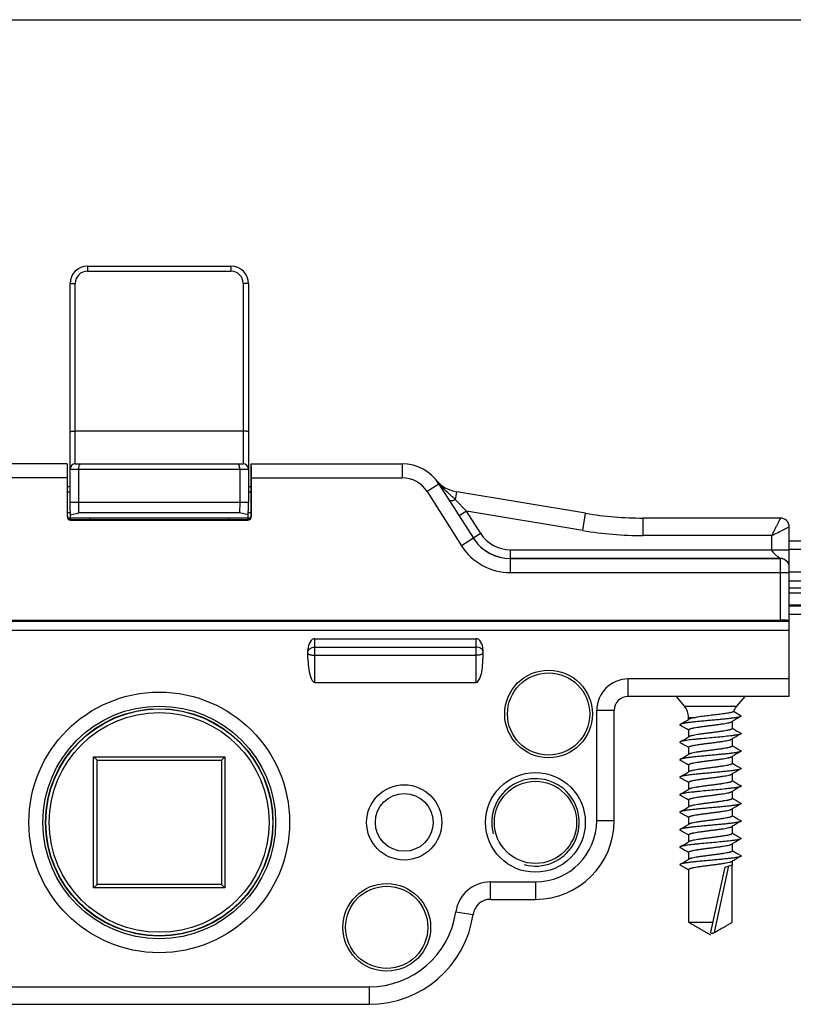
# Model space of a CAD drawing. Units: millimetres. Extents: x 347 to 767, y 28 to 325.
# Drawn here: x 489 to 533, y 269 to 325 of the extents above; entities that cross this region are included whole.
import ezdxf

# ---------------------------------------------------------------- set-up
doc = ezdxf.new("R2010")
doc.units = ezdxf.units.MM
doc.header["$LTSCALE"] = 19.36
doc.layers.get('0').update_dxf_attribs({"linetype": 'CONTINUOUS'})
for name, color, linetype in [('ARROTONDAMENTI', 7, 'CONTINUOUS'), ('COMPONENTI_DI_ASSIEME', 7, 'CONTINUOUS'), ('SMUSSI', 7, 'CONTINUOUS')]:
    doc.layers.add(name, color=color, linetype=linetype)

# ---------------------------------------------------------------- blocks, each defined once
blk = doc.blocks.new('A$C41125D1A')
at = {"color": 7, "linetype": 'Continuous', "true_color": 0xffffff}
blk.add_line((0, 0), (0, 420), dxfattribs=at)

msp = doc.modelspace()

# ---------------------------------------------------------------- linework, layer by layer
at = {"color": 7, "linetype": 'Continuous'}
for p, q in [((491.885, 299.879), (483.267, 299.879)), ((502.402, 299.879), (511.019, 299.879)), ((492.069, 296.678), (492.043, 297.679)), ((492.043, 297.679), (502.243, 297.679)), ((492.55, 297.075), (492.543, 297.679)), ((501.743, 297.679), (501.737, 297.075)), ((492.062, 296.962), (492.55, 297.075)), ((501.737, 297.075), (492.55, 297.075)), ((502.225, 296.962), (501.737, 297.075))]:
    msp.add_line(p, q, dxfattribs=at)
at = {"color": 9, "linetype": 'Continuous'}
for p, q in [((491.878, 299.079), (483.267, 299.079)), ((502.409, 299.079), (511.019, 299.079))]:
    msp.add_line(p, q, dxfattribs=at)
at = {"color": 7, "linetype": 'Continuous'}
for centre in [(519.393, 285.579), (510.143, 273.379)]:
    msp.add_circle(centre, 2.506, dxfattribs=at)
at = {"color": 2, "linetype": 'Continuous'}
msp.add_arc((518.643, 279.379), 2.5, 255, 195, dxfattribs=at)
at = {"color": 7, "linetype": 'Continuous'}
for centre, start_param, end_param in [((491.885, 299.079), 0, 1.570796), ((502.402, 299.079), -1.570796, 0)]:
    msp.add_ellipse(centre, major_axis=(0, 0.8), ratio=0.008727, start_param=start_param, end_param=end_param, dxfattribs=at)
at = {"layer": 'ARROTONDAMENTI', "color": 9, "linetype": 'Continuous'}
for p, q in [((493.043, 311.179), (493.043, 310.899)), ((493.043, 310.899), (501.243, 310.899)), ((501.243, 311.179), (501.243, 310.899)), ((492.343, 299.879), (492.343, 310.199)), ((501.943, 310.199), (501.943, 299.879)), ((501.943, 301.744), (492.343, 301.744)), ((492.043, 299.579), (502.243, 299.579)), ((511.019, 299.879), (511.019, 299.079)), ((513.13, 298.719), (512.454, 298.29)), ((491.893, 298.279), (492.043, 298.279)), ((502.243, 298.279), (502.393, 298.279)), ((512.454, 298.29), (514.421, 295.193)), ((514.08, 297.821), (514.156, 298.277)), ((514.704, 297.172), (514.08, 297.821)), ((491.893, 296.879), (491.878, 296.863)), ((492.059, 297.079), (491.893, 297.079)), ((492.093, 296.679), (492.078, 296.663)), ((502.209, 296.663), (502.193, 296.679)), ((502.393, 297.079), (502.228, 297.079)), ((502.409, 296.863), (502.393, 296.879)), ((514.704, 297.172), (514.282, 296.904)), ((521.346, 296.065), (514.704, 297.172)), ((515.513, 295.899), (514.704, 297.172)), ((521.346, 296.065), (521.511, 297.051)), ((524.799, 295.779), (524.799, 296.779)), ((515.096, 295.622), (514.421, 295.193)), ((515.513, 295.899), (515.091, 295.631)), ((532.143, 295.779), (524.799, 295.779)), ((532.143, 294.97), (532.143, 295.779)), ((538.471, 294.988), (533.143, 294.988)), ((517.202, 294.97), (533.143, 294.97)), ((517.202, 294.97), (517.202, 294.47)), ((532.643, 294.47), (517.202, 294.47)), ((517.207, 294.461), (517.202, 294.47)), ((517.207, 294.461), (532.643, 294.461)), ((517.207, 294.461), (517.207, 293.661)), ((532.643, 290.936), (532.643, 294.47)), ((517.207, 293.661), (533.143, 293.661)), ((551.143, 293.179), (533.143, 293.179)), ((547.643, 292.779), (533.143, 292.779)), ((547.643, 291.791), (533.143, 291.79)), ((533.143, 291.77), (548.199, 291.77)), ((506.043, 287.379), (506.043, 289.879)), ((506.043, 289.395), (515.243, 289.395)), ((515.243, 289.879), (515.243, 287.379)), ((506.043, 288.935), (515.243, 288.935)), ((533.143, 287.579), (523.943, 287.579)), ((523.943, 286.579), (523.943, 287.579)), ((523.143, 285.779), (522.143, 285.779)), ((522.143, 279.479), (522.143, 285.779)), ((522.143, 279.479), (523.143, 279.479)), ((516.071, 275.979), (518.643, 275.979)), ((516.071, 274.979), (516.071, 275.979)), ((518.643, 275.979), (518.643, 274.979)), ((514.092, 274.265), (515.082, 274.122)), ((485.143, 269.979), (509.143, 269.979)), ((509.143, 269.979), (509.143, 268.979))]:
    msp.add_line(p, q, dxfattribs=at)
at = {"layer": 'ARROTONDAMENTI', "color": 7, "linetype": 'Continuous'}
for p, q in [((493.043, 311.179), (501.243, 311.179)), ((492.043, 297.679), (492.043, 310.179)), ((502.243, 310.179), (502.243, 297.679)), ((491.893, 296.879), (491.893, 299.879)), ((492.343, 299.879), (501.943, 299.879)), ((492.543, 297.679), (492.543, 299.579)), ((501.743, 299.579), (501.743, 297.679)), ((502.393, 296.879), (502.393, 299.879)), ((491.878, 299.079), (491.878, 296.863)), ((502.409, 296.863), (502.409, 299.079)), ((491.893, 298.579), (492.043, 298.579)), ((502.243, 298.579), (502.393, 298.579)), ((513.13, 298.719), (515.096, 295.622)), ((521.511, 297.051), (514.156, 298.277)), ((502.365, 296.779), (491.921, 296.779)), ((502.193, 296.679), (492.093, 296.679)), ((532.643, 296.779), (524.799, 296.779)), ((492.078, 296.663), (502.209, 296.663)), ((533.143, 286.579), (533.143, 296.279)), ((533.143, 295.479), (568.643, 295.479)), ((550.643, 293.679), (533.143, 293.679)), ((547.643, 292.479), (533.143, 292.479)), ((533.143, 291.279), (549.941, 291.279)), ((461.643, 290.936), (532.643, 290.936)), ((506.043, 289.879), (515.243, 289.879)), ((505.643, 288.741), (505.643, 289.241)), ((515.643, 289.241), (515.643, 288.741)), ((506.043, 287.379), (515.243, 287.379)), ((533.143, 286.579), (523.943, 286.579)), ((523.143, 279.479), (523.143, 285.779)), ((516.071, 274.979), (518.643, 274.979)), ((485.143, 268.979), (509.143, 268.979))]:
    msp.add_line(p, q, dxfattribs=at)
for centre, radius, start, end in [((493.043, 310.179), 1, 90, 180), ((501.243, 310.179), 1, 0, 90), ((492.343, 299.579), 0.3, 90, 180), ((501.943, 299.579), 0.3, 0, 90), ((511.019, 297.379), 2.5, 32.4123, 90), ((514.485, 300.25), 2, 219.6377, 260.5377), ((524.799, 316.779), 20, 260.5377, 270), ((532.643, 296.279), 0.5, 0, 90), ((517.202, 296.971), 2.501, 212.6502, 215.3074), ((517.208, 296.962), 2.501, 212.4087, 269.9916), ((517.202, 296.971), 2.5, 215.3058, 270.0013), ((523.943, 285.779), 0.8, 90, 180), ((518.643, 279.479), 4.5, 270, 0), ((516.071, 273.979), 1, 90, 171.7868), ((509.143, 274.979), 6, 270, 351.7868)]:
    msp.add_arc(centre, radius, start, end, dxfattribs=at)
at = {"layer": 'ARROTONDAMENTI', "color": 9, "linetype": 'Continuous'}
for centre, radius, start, end in [((493.043, 310.199), 0.7, 90.0042, 179.9956), ((501.243, 310.199), 0.7, 0.0043, 89.9956), ((511.019, 297.379), 1.7, 32.4123, 90), ((519.14, 304.106), 8.045, 219.6392, 220.1992), ((519.609, 304.505), 8.661, 220.2117, 221.2845), ((522.969, 307.475), 13.146, 221.3484, 222.4439), ((517.202, 296.971), 2.001, 212.4102, 269.997), ((524.799, 316.779), 21, 260.5377, 270), ((517.208, 296.962), 3.301, 212.4102, 269.997), ((532.643, 293.97), 0.5, 0.0078, 90.0015), ((532.643, 293.961), 0.5, 0.0078, 90.0015), ((523.943, 285.779), 1.8, 90, 180), ((518.643, 279.479), 3.5, 270, 0), ((516.071, 273.979), 2, 90, 171.7845), ((509.143, 274.979), 5, 270, 351.7877)]:
    msp.add_arc(centre, radius, start, end, dxfattribs=at)
at = {"layer": 'ARROTONDAMENTI', "color": 7, "linetype": 'Continuous'}
for centre, major_axis, ratio, start_param, end_param in [((492.078, 296.863), (0.141, 0.141), 0.999924, -3.926953, -2.356233), ((492.093, 296.879), (0.141, 0.141), 0.999924, 8.639418, 10.210138), ((502.193, 296.879), (0.141, -0.141), 0.999924, 5.497825, 7.068545), ((502.209, 296.863), (0.141, -0.141), 0.999924, -0.78536, 0.78536), ((532.643, 290.927), (0.5, 0), 0.017455, 0, 1.570796), ((506.043, 289.241), (0, 0.638), 0.627104, 0, 1.570796), ((515.243, 289.241), (0, 0.638), 0.627104, -1.570796, 0), ((506.043, 288.741), (0, 1.362), 0.293654, -4.712389, -3.141593), ((515.243, 288.741), (0, 1.362), 0.293654, -3.141593, -1.570796)]:
    msp.add_ellipse(centre, major_axis=major_axis, ratio=ratio, start_param=start_param, end_param=end_param, dxfattribs=at)
at = {"layer": 'ARROTONDAMENTI', "color": 9, "linetype": 'Continuous'}
for points, knots in [([(492.043, 310.179), (492.043, 310.181), (492.054, 310.184), (492.069, 310.188), (492.097, 310.191), (492.134, 310.194), (492.179, 310.196), (492.249, 310.199), (492.305, 310.199), (492.343, 310.199)], [0, 0, 0, 0, 0.023281, 0.081156, 0.173453, 0.297322, 0.448023, 0.620427, 1, 1, 1, 1]), ([(502.243, 310.179), (502.243, 310.181), (502.233, 310.184), (502.218, 310.188), (502.189, 310.191), (502.153, 310.194), (502.108, 310.196), (502.037, 310.199), (501.982, 310.199), (501.943, 310.199)], [0, 0, 0, 0, 0.023281, 0.081155, 0.173452, 0.297321, 0.448022, 0.620426, 1, 1, 1, 1]), ([(492.043, 301.723), (492.043, 301.726), (492.054, 301.729), (492.069, 301.732), (492.097, 301.735), (492.134, 301.738), (492.179, 301.741), (492.249, 301.743), (492.305, 301.744), (492.343, 301.744)], [0, 0, 0, 0, 0.023281, 0.081155, 0.173452, 0.297321, 0.448022, 0.620426, 1, 1, 1, 1]), ([(502.243, 301.723), (502.243, 301.726), (502.233, 301.729), (502.218, 301.732), (502.189, 301.735), (502.153, 301.738), (502.108, 301.741), (502.037, 301.743), (501.982, 301.744), (501.943, 301.744)], [0, 0, 0, 0, 0.023281, 0.081155, 0.173452, 0.297321, 0.448022, 0.620426, 1, 1, 1, 1]), ([(513.269, 298.604), (513.24, 298.616), (513.187, 298.647), (513.146, 298.694), (513.13, 298.719)], [0, 0, 0, 0, 0.509842, 1, 1, 1, 1]), ([(514.08, 297.821), (514.009, 297.887), (513.732, 298.141), (513.457, 298.398), (513.269, 298.604)], [0, 0, 0, 0, 0.258574, 1, 1, 1, 1]), ([(514.08, 297.821), (514.039, 297.803), (513.961, 297.776), (513.85, 297.758), (513.76, 297.767), (513.714, 297.799), (513.702, 297.818)], [0, 0, 0, 0, 0.33375, 0.614714, 0.832167, 1, 1, 1, 1]), ([(532.643, 296.779), (532.644, 296.779), (532.641, 296.776), (532.641, 296.773), (532.637, 296.766), (532.632, 296.757), (532.626, 296.745), (532.616, 296.724), (532.6, 296.692), (532.577, 296.646), (532.55, 296.593), (532.52, 296.532), (532.473, 296.438), (532.408, 296.308), (532.324, 296.141), (532.235, 295.962), (532.175, 295.84), (532.143, 295.779)], [0, 0, 0, 0, 0.001359, 0.005416, 0.012137, 0.021492, 0.033449, 0.047956, 0.084273, 0.129726, 0.183554, 0.244903, 0.312907, 0.465491, 0.634743, 0.814864, 1, 1, 1, 1]), ([(532.143, 295.779), (532.265, 295.841), (532.48, 295.947), (532.838, 296.126), (532.938, 296.177), (533.172, 296.293), (533.143, 296.279)], [0, 0, 0, 0, 0.365259, 0.687109, 0.915724, 1, 1, 1, 1]), ([(532.143, 294.97), (532.143, 294.932), (532.179, 294.858), (532.256, 294.775), (532.338, 294.701), (532.407, 294.644), (532.46, 294.602), (532.497, 294.573), (532.532, 294.546), (532.565, 294.523), (532.59, 294.505), (532.608, 294.493), (532.619, 294.486), (532.628, 294.48), (532.636, 294.475), (532.64, 294.472), (532.643, 294.471), (532.643, 294.47)], [0, 0, 0, 0, 0.159961, 0.318564, 0.472346, 0.618768, 0.688091, 0.753976, 0.815565, 0.871731, 0.92095, 0.942317, 0.961076, 0.976796, 0.988951, 0.996915, 1, 1, 1, 1]), ([(505.643, 289.144), (505.643, 289.178), (505.669, 289.252), (505.763, 289.332), (505.893, 289.384), (505.992, 289.395), (506.043, 289.395)], [0, 0, 0, 0, 0.195705, 0.426796, 0.700224, 1, 1, 1, 1]), ([(515.643, 289.144), (515.643, 289.178), (515.617, 289.252), (515.523, 289.332), (515.394, 289.384), (515.295, 289.395), (515.243, 289.395)], [0, 0, 0, 0, 0.195705, 0.426796, 0.700224, 1, 1, 1, 1]), ([(505.643, 289.052), (505.643, 289.034), (505.67, 289.006), (505.713, 288.985), (505.763, 288.967), (505.823, 288.953), (505.918, 288.939), (505.992, 288.935), (506.043, 288.935)], [0, 0, 0, 0, 0.124814, 0.221845, 0.34323, 0.486502, 0.647496, 1, 1, 1, 1]), ([(515.643, 289.052), (515.643, 289.034), (515.617, 289.006), (515.573, 288.985), (515.523, 288.967), (515.463, 288.953), (515.369, 288.939), (515.294, 288.935), (515.243, 288.935)], [0, 0, 0, 0, 0.124814, 0.221845, 0.34323, 0.486502, 0.647496, 1, 1, 1, 1])]:
    msp.add_open_spline(points, degree=3, knots=knots, dxfattribs=at)
at = {"layer": 'ARROTONDAMENTI', "color": 7, "linetype": 'Continuous'}
for points in [[(492.543, 299.579), (492.543, 299.619), (492.548, 299.676), (492.564, 299.749), (492.587, 299.816), (492.628, 299.879), (492.668, 299.879)], [(501.743, 299.579), (501.743, 299.619), (501.739, 299.676), (501.722, 299.749), (501.7, 299.816), (501.659, 299.879), (501.619, 299.879)]]:
    msp.add_open_spline(points, degree=3, knots=[0, 0, 0, 0, 0.349922, 0.507877, 0.647818, 1, 1, 1, 1], dxfattribs=at)
at = {"layer": 'COMPONENTI_DI_ASSIEME', "color": 7, "linetype": 'Continuous'}
for p, q in [((526.679, 286.579), (527.151, 286.03)), ((530.607, 286.579), (530.135, 286.03)), ((530.393, 285.46), (529.952, 285.715)), ((527.393, 285.266), (527.393, 285.378)), ((527.423, 285.283), (527.393, 285.266)), ((529.864, 285.137), (529.893, 285.154)), ((529.893, 285.154), (529.893, 284.749)), ((527.386, 284.659), (527.393, 284.654)), ((527.393, 284.671), (527.393, 284.266)), ((527.423, 284.283), (527.393, 284.266)), ((529.901, 284.761), (529.893, 284.766)), ((529.864, 284.137), (529.893, 284.154)), ((529.893, 284.154), (529.893, 283.749)), ((529.901, 283.761), (529.893, 283.766)), ((527.386, 283.659), (527.393, 283.654)), ((527.393, 283.671), (527.393, 283.266)), ((527.423, 283.283), (527.393, 283.266)), ((493.393, 283.129), (500.893, 283.129)), ((493.593, 282.929), (493.393, 283.129)), ((493.393, 275.629), (493.393, 283.129)), ((493.593, 282.929), (500.693, 282.929)), ((493.593, 275.829), (493.593, 282.929)), ((500.693, 282.929), (500.893, 283.129)), ((500.693, 282.929), (500.693, 275.829)), ((500.893, 283.129), (500.893, 275.629)), ((527.386, 282.659), (527.393, 282.654)), ((527.393, 282.671), (527.393, 282.266)), ((529.864, 283.137), (529.893, 283.154)), ((529.893, 283.154), (529.893, 282.749)), ((529.901, 282.761), (529.893, 282.766)), ((527.423, 282.283), (527.393, 282.266)), ((529.864, 282.137), (529.893, 282.154)), ((529.893, 282.154), (529.893, 281.749)), ((527.386, 281.659), (527.393, 281.654)), ((527.393, 281.671), (527.393, 281.266)), ((529.901, 281.761), (529.893, 281.766)), ((527.423, 281.283), (527.393, 281.266)), ((529.864, 281.137), (529.893, 281.154)), ((529.893, 281.154), (529.893, 280.749)), ((527.386, 280.659), (527.393, 280.654)), ((527.393, 280.671), (527.393, 280.266)), ((529.901, 280.761), (529.893, 280.766)), ((527.423, 280.283), (527.393, 280.266)), ((529.864, 280.137), (529.893, 280.154)), ((529.893, 280.154), (529.893, 279.749)), ((527.386, 279.659), (527.393, 279.654)), ((527.393, 279.671), (527.393, 279.266)), ((527.423, 279.283), (527.393, 279.266)), ((529.901, 279.761), (529.893, 279.766)), ((527.386, 278.659), (527.393, 278.654)), ((527.393, 278.671), (527.393, 278.266)), ((529.864, 279.137), (529.893, 279.154)), ((529.893, 279.154), (529.893, 278.749)), ((529.901, 278.761), (529.893, 278.766)), ((527.423, 278.283), (527.393, 278.266)), ((529.864, 278.137), (529.893, 278.154)), ((529.893, 278.154), (529.893, 277.749)), ((527.386, 277.659), (527.393, 277.654)), ((527.393, 277.671), (527.393, 277.266)), ((529.901, 277.761), (529.893, 277.766)), ((527.423, 277.283), (527.393, 277.266)), ((529.864, 277.137), (529.893, 277.154)), ((529.893, 277.154), (529.893, 276.949)), ((527.393, 276.671), (526.893, 276.96)), ((527.393, 276.671), (527.393, 273.671)), ((528.675, 273.094), (529.482, 276.817)), ((529.482, 276.817), (529.892, 276.949)), ((529.892, 273.671), (529.892, 276.949)), ((493.593, 275.829), (493.393, 275.629)), ((500.893, 275.629), (493.393, 275.629)), ((500.693, 275.829), (493.593, 275.829)), ((500.693, 275.829), (500.893, 275.629)), ((527.393, 273.671), (528.8, 273.671)), ((527.393, 273.671), (528.643, 272.949)), ((529.892, 273.671), (529.893, 273.671))]:
    msp.add_line(p, q, dxfattribs=at)
at = {"layer": 'COMPONENTI_DI_ASSIEME', "color": 9, "linetype": 'Continuous'}
for p, q in [((527.151, 286.03), (530.135, 286.03)), ((527.393, 285.378), (527.784, 285.378)), ((528.878, 273.088), (529.702, 276.888))]:
    msp.add_line(p, q, dxfattribs=at)
at = {"layer": 'COMPONENTI_DI_ASSIEME', "color": 7, "linetype": 'Continuous'}
for centre, radius in [((519.393, 285.579), 2.35), ((497.143, 279.379), 6.5), ((497.143, 279.379), 6.484), ((510.143, 273.379), 2.35)]:
    msp.add_circle(centre, radius, dxfattribs=at)
at = {"layer": 'COMPONENTI_DI_ASSIEME', "color": 9, "linetype": 'Continuous'}
msp.add_circle((497.143, 279.379), 6.284, dxfattribs=at)
at = {"layer": 'COMPONENTI_DI_ASSIEME', "color": 7, "linetype": 'Continuous'}
for centre, radius, start, end in [((526.393, 285.378), 1, 0, 40.6955), ((530.893, 285.378), 1, 139.3045, 160.3167), ((591.6, 180.593), 121.412, 120.28507, 120.54702), ((465.689, 389.823), 121.407, 300.28506, 300.54703), ((465.138, 179.157), 122.497, 59.45855, 59.71409), ((591.6, 179.593), 121.412, 120.28507, 120.54702), ((592.146, 390.258), 122.491, 239.45855, 239.7141), ((465.689, 388.823), 121.407, 300.28506, 300.54703), ((465.138, 178.157), 122.497, 59.45855, 59.71409), ((592.146, 389.258), 122.491, 239.45855, 239.7141), ((465.689, 387.823), 121.407, 300.28506, 300.54703), ((591.6, 178.593), 121.412, 120.28507, 120.54702), ((465.137, 177.157), 122.497, 59.45856, 59.71409), ((592.146, 388.258), 122.491, 239.45855, 239.7141), ((465.689, 386.823), 121.407, 300.28506, 300.54703), ((591.6, 177.593), 121.412, 120.28507, 120.54702), ((465.138, 176.157), 122.497, 59.45855, 59.71409), ((592.146, 387.258), 122.491, 239.45855, 239.7141), ((465.689, 385.823), 121.407, 300.28506, 300.54703), ((465.138, 175.157), 122.497, 59.45855, 59.71409), ((591.6, 176.593), 121.412, 120.28507, 120.54702), ((591.6, 175.593), 121.412, 120.28507, 120.54702), ((592.146, 386.258), 122.491, 239.45855, 239.7141), ((465.689, 384.823), 121.407, 300.28506, 300.54703), ((465.137, 174.156), 122.497, 59.45856, 59.71409), ((465.689, 383.823), 121.407, 300.28506, 300.54703), ((591.6, 174.593), 121.412, 120.28507, 120.54702), ((592.146, 385.258), 122.491, 239.45855, 239.7141), ((465.138, 173.157), 122.497, 59.45855, 59.71409), ((592.146, 384.258), 122.491, 239.45855, 239.7141), ((465.689, 382.823), 121.407, 300.28506, 300.54703), ((591.6, 173.593), 121.412, 120.28507, 120.54702), ((465.134, 172.151), 122.504, 59.45859, 59.71408), ((592.146, 383.258), 122.491, 239.45855, 239.7141), ((465.689, 381.823), 121.407, 300.28506, 300.54703), ((591.6, 172.593), 121.412, 120.28507, 120.54702)]:
    msp.add_arc(centre, radius, start, end, dxfattribs=at)
for points, knots in [([(530.372, 285.435), (530.362, 285.429), (530.337, 285.419), (530.293, 285.405), (530.236, 285.392), (530.167, 285.378), (530.086, 285.364), (529.956, 285.344), (529.769, 285.321), (529.52, 285.293), (529.243, 285.265), (528.948, 285.238), (528.643, 285.21), (528.339, 285.182), (528.043, 285.155), (527.767, 285.127), (527.518, 285.099), (527.331, 285.076), (527.201, 285.056), (527.12, 285.042), (527.05, 285.028), (526.993, 285.015), (526.949, 285.001), (526.924, 284.991), (526.915, 284.985)], [0, 0, 0, 0, 0.009693, 0.022932, 0.039731, 0.060015, 0.083655, 0.110488, 0.172914, 0.245416, 0.325777, 0.411523, 0.500004, 0.588486, 0.674231, 0.754592, 0.827094, 0.889518, 0.916349, 0.939989, 0.960273, 0.977071, 0.99031, 1, 1, 1, 1]), ([(529.952, 285.715), (529.95, 285.711), (529.944, 285.704), (529.931, 285.695), (529.911, 285.686), (529.873, 285.672), (529.81, 285.655), (529.717, 285.636), (529.603, 285.617), (529.469, 285.597), (529.319, 285.576), (529.156, 285.556), (528.982, 285.535), (528.74, 285.506), (528.441, 285.471), (528.101, 285.428), (527.884, 285.396), (527.784, 285.378)], [0, 0, 0, 0, 0.005193, 0.012493, 0.022307, 0.034772, 0.067699, 0.111007, 0.163994, 0.22569, 0.294911, 0.370297, 0.450335, 0.533398, 0.701768, 0.861641, 1, 1, 1, 1]), ([(530.393, 285.46), (530.393, 285.455), (530.389, 285.448), (530.381, 285.441), (530.375, 285.437), (530.372, 285.435)], [0, 0, 0, 0, 0.399709, 0.669065, 1, 1, 1, 1]), ([(526.915, 284.985), (526.911, 284.983), (526.906, 284.979), (526.899, 284.973), (526.894, 284.967), (526.893, 284.96), (526.894, 284.953), (526.899, 284.947), (526.906, 284.941), (526.911, 284.937), (526.915, 284.935)], [0, 0, 0, 0, 0.164413, 0.298202, 0.406704, 0.500024, 0.593352, 0.701849, 0.83559, 1, 1, 1, 1]), ([(527.393, 284.671), (527.393, 284.683), (527.408, 284.697), (527.426, 284.708), (527.447, 284.719), (527.479, 284.731), (527.524, 284.745), (527.579, 284.76), (527.643, 284.774), (527.744, 284.794), (527.888, 284.819), (528.079, 284.847), (528.288, 284.876), (528.509, 284.904), (528.735, 284.933), (528.958, 284.962), (529.17, 284.99), (529.364, 285.019), (529.535, 285.047), (529.66, 285.072), (529.743, 285.092), (529.792, 285.106), (529.832, 285.121), (529.854, 285.131), (529.864, 285.137)], [0, 0, 0, 0, 0.014133, 0.019564, 0.025869, 0.041174, 0.060104, 0.082585, 0.108483, 0.137615, 0.204666, 0.281637, 0.366042, 0.455129, 0.545984, 0.635633, 0.721138, 0.799704, 0.86879, 0.926215, 0.949998, 0.970277, 0.986945, 1, 1, 1, 1]), ([(527.784, 285.378), (527.743, 285.371), (527.666, 285.357), (527.563, 285.333), (527.492, 285.313), (527.448, 285.296), (527.43, 285.288), (527.423, 285.283)], [0, 0, 0, 0, 0.339884, 0.623036, 0.843833, 0.929989, 1, 1, 1, 1]), ([(530.372, 284.435), (530.362, 284.429), (530.337, 284.419), (530.293, 284.405), (530.236, 284.392), (530.167, 284.378), (530.086, 284.364), (529.956, 284.344), (529.723, 284.315), (529.375, 284.278), (528.944, 284.237), (528.492, 284.196), (528.117, 284.162), (527.83, 284.133), (527.634, 284.112), (527.455, 284.092), (527.298, 284.071), (527.163, 284.05), (527.055, 284.03), (526.982, 284.012), (526.938, 283.997), (526.922, 283.989), (526.915, 283.985)], [0, 0, 0, 0, 0.00969, 0.02293, 0.039727, 0.060012, 0.083651, 0.110484, 0.172909, 0.284759, 0.411517, 0.544412, 0.674228, 0.735142, 0.791968, 0.843723, 0.889517, 0.928578, 0.960271, 0.984131, 0.993058, 1, 1, 1, 1]), ([(529.893, 284.749), (529.893, 284.737), (529.878, 284.723), (529.86, 284.712), (529.84, 284.701), (529.808, 284.689), (529.762, 284.675), (529.707, 284.66), (529.643, 284.646), (529.542, 284.626), (529.398, 284.601), (529.208, 284.573), (528.998, 284.544), (528.777, 284.516), (528.552, 284.487), (528.329, 284.458), (528.117, 284.43), (527.922, 284.401), (527.751, 284.373), (527.627, 284.348), (527.544, 284.328), (527.495, 284.314), (527.455, 284.299), (527.432, 284.289), (527.423, 284.283)], [0, 0, 0, 0, 0.014133, 0.019564, 0.025869, 0.041174, 0.060104, 0.082586, 0.108485, 0.137617, 0.20467, 0.28164, 0.366045, 0.455133, 0.545989, 0.635638, 0.721141, 0.799706, 0.868792, 0.926217, 0.95, 0.970278, 0.986946, 1, 1, 1, 1]), ([(530.372, 284.485), (530.375, 284.483), (530.381, 284.479), (530.388, 284.473), (530.392, 284.467), (530.394, 284.46), (530.392, 284.453), (530.388, 284.447), (530.381, 284.441), (530.375, 284.437), (530.372, 284.435)], [0, 0, 0, 0, 0.164346, 0.298081, 0.40661, 0.499953, 0.593279, 0.70183, 0.835628, 1, 1, 1, 1]), ([(526.915, 283.985), (526.911, 283.983), (526.906, 283.979), (526.899, 283.973), (526.894, 283.967), (526.893, 283.96), (526.894, 283.953), (526.899, 283.947), (526.906, 283.941), (526.911, 283.937), (526.915, 283.935)], [0, 0, 0, 0, 0.164384, 0.298186, 0.406727, 0.500049, 0.593389, 0.70191, 0.835639, 1, 1, 1, 1]), ([(527.393, 283.671), (527.393, 283.683), (527.408, 283.697), (527.426, 283.708), (527.447, 283.719), (527.479, 283.731), (527.524, 283.745), (527.579, 283.76), (527.643, 283.774), (527.744, 283.794), (527.888, 283.819), (528.079, 283.847), (528.288, 283.876), (528.509, 283.904), (528.735, 283.933), (528.958, 283.962), (529.17, 283.99), (529.364, 284.019), (529.535, 284.047), (529.66, 284.072), (529.743, 284.092), (529.792, 284.106), (529.832, 284.121), (529.854, 284.131), (529.864, 284.137)], [0, 0, 0, 0, 0.014134, 0.019565, 0.025871, 0.041177, 0.060109, 0.082593, 0.108493, 0.137627, 0.20468, 0.281651, 0.36606, 0.455151, 0.546008, 0.635653, 0.721152, 0.799716, 0.868802, 0.926223, 0.950004, 0.970281, 0.986947, 1, 1, 1, 1]), ([(529.893, 283.749), (529.893, 283.737), (529.878, 283.723), (529.86, 283.712), (529.84, 283.701), (529.808, 283.689), (529.762, 283.675), (529.707, 283.66), (529.643, 283.646), (529.542, 283.626), (529.398, 283.601), (529.208, 283.573), (528.998, 283.544), (528.777, 283.516), (528.552, 283.487), (528.329, 283.458), (528.117, 283.43), (527.922, 283.401), (527.751, 283.373), (527.627, 283.348), (527.544, 283.328), (527.495, 283.314), (527.455, 283.299), (527.432, 283.289), (527.423, 283.283)], [0, 0, 0, 0, 0.014133, 0.019563, 0.02587, 0.041176, 0.060104, 0.082586, 0.108482, 0.137613, 0.204663, 0.281635, 0.366044, 0.455134, 0.545987, 0.635636, 0.721143, 0.799711, 0.868798, 0.926218, 0.95, 0.970277, 0.986945, 1, 1, 1, 1]), ([(530.372, 283.435), (530.362, 283.429), (530.337, 283.419), (530.293, 283.405), (530.236, 283.392), (530.167, 283.378), (530.086, 283.364), (529.956, 283.344), (529.769, 283.321), (529.52, 283.293), (529.243, 283.265), (528.948, 283.238), (528.643, 283.21), (528.339, 283.182), (528.043, 283.155), (527.767, 283.127), (527.518, 283.099), (527.331, 283.076), (527.201, 283.056), (527.12, 283.042), (527.05, 283.028), (526.993, 283.015), (526.949, 283.001), (526.924, 282.991), (526.915, 282.985)], [0, 0, 0, 0, 0.00969, 0.02293, 0.039727, 0.060011, 0.083651, 0.110483, 0.172908, 0.24541, 0.325772, 0.411518, 0.5, 0.588482, 0.674227, 0.754589, 0.827091, 0.889516, 0.916349, 0.939988, 0.960272, 0.97707, 0.990309, 1, 1, 1, 1]), ([(530.372, 283.485), (530.375, 283.483), (530.381, 283.479), (530.388, 283.473), (530.392, 283.467), (530.394, 283.46), (530.392, 283.453), (530.388, 283.447), (530.381, 283.441), (530.375, 283.437), (530.372, 283.435)], [0, 0, 0, 0, 0.164397, 0.298127, 0.406629, 0.499962, 0.59328, 0.701794, 0.835594, 1, 1, 1, 1]), ([(526.915, 282.985), (526.911, 282.983), (526.906, 282.979), (526.899, 282.973), (526.894, 282.967), (526.893, 282.96), (526.894, 282.953), (526.899, 282.947), (526.906, 282.941), (526.911, 282.937), (526.915, 282.935)], [0, 0, 0, 0, 0.164348, 0.298126, 0.406682, 0.500018, 0.593361, 0.701908, 0.835663, 1, 1, 1, 1]), ([(527.393, 282.671), (527.393, 282.683), (527.408, 282.697), (527.426, 282.708), (527.447, 282.719), (527.479, 282.731), (527.524, 282.745), (527.579, 282.76), (527.643, 282.774), (527.744, 282.794), (527.888, 282.819), (528.079, 282.847), (528.288, 282.876), (528.509, 282.904), (528.735, 282.933), (528.958, 282.962), (529.17, 282.99), (529.364, 283.019), (529.535, 283.047), (529.66, 283.072), (529.743, 283.092), (529.792, 283.106), (529.832, 283.121), (529.854, 283.131), (529.864, 283.137)], [0, 0, 0, 0, 0.014133, 0.019564, 0.02587, 0.041177, 0.060107, 0.082592, 0.108488, 0.137621, 0.204672, 0.281646, 0.366058, 0.455152, 0.546005, 0.635651, 0.721154, 0.79972, 0.868805, 0.926223, 0.950004, 0.970279, 0.986945, 1, 1, 1, 1]), ([(529.893, 282.749), (529.893, 282.737), (529.878, 282.723), (529.86, 282.712), (529.84, 282.701), (529.808, 282.689), (529.762, 282.675), (529.707, 282.66), (529.643, 282.646), (529.542, 282.626), (529.398, 282.601), (529.208, 282.573), (528.998, 282.544), (528.777, 282.516), (528.552, 282.487), (528.329, 282.458), (528.117, 282.43), (527.922, 282.401), (527.751, 282.373), (527.627, 282.348), (527.544, 282.328), (527.495, 282.314), (527.455, 282.299), (527.432, 282.289), (527.423, 282.283)], [0, 0, 0, 0, 0.014134, 0.019565, 0.025871, 0.041178, 0.06011, 0.082594, 0.108494, 0.137628, 0.204681, 0.281655, 0.366067, 0.45516, 0.546015, 0.635658, 0.721158, 0.799723, 0.868807, 0.926226, 0.950006, 0.970281, 0.986947, 1, 1, 1, 1]), ([(530.372, 282.435), (530.362, 282.429), (530.337, 282.419), (530.293, 282.405), (530.236, 282.392), (530.167, 282.378), (530.086, 282.364), (529.956, 282.344), (529.769, 282.321), (529.52, 282.293), (529.243, 282.265), (528.948, 282.238), (528.643, 282.21), (528.339, 282.182), (528.043, 282.155), (527.767, 282.127), (527.518, 282.099), (527.331, 282.076), (527.201, 282.056), (527.12, 282.042), (527.05, 282.028), (526.993, 282.015), (526.949, 282.001), (526.924, 281.991), (526.915, 281.985)], [0, 0, 0, 0, 0.009691, 0.022929, 0.039729, 0.060011, 0.083652, 0.110483, 0.172908, 0.245411, 0.325772, 0.411518, 0.5, 0.588481, 0.674227, 0.754588, 0.82709, 0.889515, 0.916347, 0.939988, 0.960271, 0.97707, 0.990308, 1, 1, 1, 1]), ([(527.393, 281.671), (527.393, 281.683), (527.408, 281.697), (527.426, 281.708), (527.447, 281.719), (527.479, 281.731), (527.524, 281.745), (527.579, 281.76), (527.643, 281.774), (527.744, 281.794), (527.888, 281.819), (528.079, 281.847), (528.288, 281.876), (528.509, 281.904), (528.735, 281.933), (528.958, 281.962), (529.17, 281.99), (529.364, 282.019), (529.535, 282.047), (529.66, 282.072), (529.743, 282.092), (529.792, 282.106), (529.832, 282.121), (529.854, 282.131), (529.864, 282.137)], [0, 0, 0, 0, 0.014133, 0.019564, 0.025869, 0.041174, 0.060104, 0.082584, 0.108482, 0.137612, 0.204663, 0.281634, 0.366041, 0.455127, 0.545981, 0.63563, 0.721137, 0.799705, 0.868792, 0.926216, 0.949999, 0.970277, 0.986945, 1, 1, 1, 1]), ([(530.372, 282.485), (530.375, 282.483), (530.381, 282.479), (530.388, 282.473), (530.392, 282.467), (530.394, 282.46), (530.392, 282.453), (530.388, 282.447), (530.381, 282.441), (530.375, 282.437), (530.372, 282.435)], [0, 0, 0, 0, 0.164418, 0.298193, 0.406688, 0.500009, 0.593333, 0.701827, 0.835584, 1, 1, 1, 1]), ([(526.915, 281.985), (526.911, 281.983), (526.906, 281.979), (526.899, 281.973), (526.894, 281.967), (526.893, 281.96), (526.894, 281.953), (526.899, 281.947), (526.906, 281.941), (526.911, 281.937), (526.915, 281.935)], [0, 0, 0, 0, 0.164338, 0.298082, 0.40662, 0.499964, 0.593295, 0.701851, 0.835641, 1, 1, 1, 1]), ([(529.893, 281.749), (529.893, 281.737), (529.878, 281.723), (529.86, 281.712), (529.84, 281.701), (529.808, 281.689), (529.762, 281.675), (529.707, 281.66), (529.643, 281.646), (529.542, 281.626), (529.398, 281.601), (529.208, 281.573), (528.998, 281.544), (528.777, 281.516), (528.552, 281.487), (528.329, 281.458), (528.117, 281.43), (527.922, 281.401), (527.751, 281.373), (527.627, 281.348), (527.544, 281.328), (527.495, 281.314), (527.455, 281.299), (527.432, 281.289), (527.423, 281.283)], [0, 0, 0, 0, 0.014133, 0.019564, 0.02587, 0.041175, 0.060106, 0.082589, 0.108489, 0.137622, 0.204675, 0.281645, 0.366051, 0.455141, 0.545998, 0.635645, 0.721146, 0.79971, 0.868797, 0.92622, 0.950002, 0.970279, 0.986946, 1, 1, 1, 1]), ([(530.372, 281.485), (530.375, 281.483), (530.381, 281.479), (530.388, 281.473), (530.392, 281.467), (530.394, 281.46), (530.392, 281.453), (530.388, 281.447), (530.381, 281.441), (530.375, 281.437), (530.372, 281.435)], [0, 0, 0, 0, 0.164395, 0.298199, 0.406726, 0.500046, 0.593382, 0.701893, 0.83562, 1, 1, 1, 1]), ([(526.915, 280.985), (526.911, 280.983), (526.906, 280.979), (526.899, 280.973), (526.894, 280.967), (526.893, 280.96), (526.894, 280.953), (526.899, 280.947), (526.906, 280.941), (526.911, 280.937), (526.915, 280.935)], [0, 0, 0, 0, 0.164379, 0.298106, 0.406616, 0.499953, 0.593272, 0.7018, 0.835604, 1, 1, 1, 1]), ([(530.372, 281.435), (530.362, 281.429), (530.337, 281.419), (530.293, 281.405), (530.236, 281.392), (530.167, 281.378), (530.086, 281.364), (529.956, 281.344), (529.723, 281.315), (529.375, 281.278), (528.944, 281.237), (528.492, 281.196), (528.117, 281.162), (527.83, 281.133), (527.634, 281.112), (527.455, 281.092), (527.298, 281.071), (527.163, 281.05), (527.055, 281.03), (526.982, 281.012), (526.938, 280.997), (526.922, 280.989), (526.915, 280.985)], [0, 0, 0, 0, 0.009692, 0.022929, 0.03973, 0.060012, 0.083653, 0.110484, 0.17291, 0.284759, 0.411518, 0.544413, 0.674227, 0.735142, 0.791967, 0.843721, 0.889517, 0.928578, 0.960269, 0.98413, 0.993055, 1, 1, 1, 1]), ([(527.393, 280.671), (527.393, 280.683), (527.408, 280.697), (527.426, 280.708), (527.447, 280.719), (527.479, 280.731), (527.524, 280.745), (527.579, 280.76), (527.643, 280.774), (527.744, 280.794), (527.888, 280.819), (528.079, 280.847), (528.288, 280.876), (528.509, 280.904), (528.735, 280.933), (528.958, 280.962), (529.17, 280.99), (529.364, 281.019), (529.535, 281.047), (529.66, 281.072), (529.743, 281.092), (529.792, 281.106), (529.832, 281.121), (529.854, 281.131), (529.864, 281.137)], [0, 0, 0, 0, 0.014133, 0.019564, 0.02587, 0.041175, 0.060106, 0.08259, 0.108489, 0.137622, 0.204676, 0.281645, 0.366052, 0.455142, 0.545999, 0.635646, 0.721147, 0.79971, 0.868797, 0.92622, 0.950002, 0.970279, 0.986946, 1, 1, 1, 1]), ([(530.372, 280.435), (530.362, 280.429), (530.337, 280.419), (530.293, 280.405), (530.236, 280.392), (530.167, 280.378), (530.086, 280.364), (529.956, 280.344), (529.769, 280.321), (529.52, 280.293), (529.243, 280.265), (528.948, 280.238), (528.643, 280.21), (528.339, 280.182), (528.043, 280.155), (527.767, 280.127), (527.518, 280.099), (527.331, 280.076), (527.201, 280.056), (527.12, 280.042), (527.05, 280.028), (526.993, 280.015), (526.949, 280.001), (526.924, 279.991), (526.915, 279.985)], [0, 0, 0, 0, 0.009692, 0.02293, 0.03973, 0.060012, 0.083653, 0.110485, 0.17291, 0.245412, 0.325773, 0.411519, 0.5, 0.588482, 0.674228, 0.75459, 0.827092, 0.889517, 0.916348, 0.939989, 0.960271, 0.977071, 0.990309, 1, 1, 1, 1]), ([(529.893, 280.749), (529.893, 280.737), (529.878, 280.723), (529.86, 280.712), (529.84, 280.701), (529.808, 280.689), (529.762, 280.675), (529.707, 280.66), (529.643, 280.646), (529.542, 280.626), (529.398, 280.601), (529.208, 280.573), (528.998, 280.544), (528.777, 280.516), (528.552, 280.487), (528.329, 280.458), (528.117, 280.43), (527.922, 280.401), (527.751, 280.373), (527.627, 280.348), (527.544, 280.328), (527.495, 280.314), (527.455, 280.299), (527.432, 280.289), (527.423, 280.283)], [0, 0, 0, 0, 0.014133, 0.019563, 0.025869, 0.041175, 0.060103, 0.082584, 0.10848, 0.137611, 0.204661, 0.281632, 0.366038, 0.455124, 0.545977, 0.635627, 0.721134, 0.799703, 0.86879, 0.926213, 0.949998, 0.970276, 0.986944, 1, 1, 1, 1]), ([(530.372, 280.485), (530.375, 280.483), (530.381, 280.479), (530.388, 280.473), (530.392, 280.467), (530.394, 280.46), (530.392, 280.453), (530.388, 280.447), (530.381, 280.441), (530.375, 280.437), (530.372, 280.435)], [0, 0, 0, 0, 0.164359, 0.298148, 0.406703, 0.500034, 0.593378, 0.701917, 0.835661, 1, 1, 1, 1]), ([(526.915, 279.985), (526.911, 279.983), (526.906, 279.979), (526.899, 279.973), (526.894, 279.967), (526.893, 279.96), (526.894, 279.953), (526.899, 279.947), (526.906, 279.941), (526.911, 279.937), (526.915, 279.935)], [0, 0, 0, 0, 0.164416, 0.298171, 0.406665, 0.499989, 0.59331, 0.701806, 0.835581, 1, 1, 1, 1]), ([(527.393, 279.671), (527.393, 279.683), (527.408, 279.697), (527.426, 279.708), (527.447, 279.719), (527.479, 279.731), (527.524, 279.745), (527.579, 279.76), (527.643, 279.774), (527.744, 279.794), (527.888, 279.819), (528.079, 279.847), (528.288, 279.876), (528.509, 279.904), (528.735, 279.933), (528.958, 279.962), (529.17, 279.99), (529.364, 280.019), (529.535, 280.047), (529.66, 280.072), (529.743, 280.092), (529.792, 280.106), (529.832, 280.121), (529.854, 280.131), (529.864, 280.137)], [0, 0, 0, 0, 0.014134, 0.019564, 0.025871, 0.041179, 0.060109, 0.082596, 0.108494, 0.137628, 0.204681, 0.281655, 0.366068, 0.455162, 0.546016, 0.635658, 0.721158, 0.799722, 0.868807, 0.926225, 0.950005, 0.97028, 0.986946, 1, 1, 1, 1]), ([(530.372, 279.435), (530.362, 279.429), (530.337, 279.419), (530.293, 279.405), (530.236, 279.392), (530.167, 279.378), (530.086, 279.364), (529.956, 279.344), (529.769, 279.321), (529.52, 279.293), (529.243, 279.265), (528.948, 279.238), (528.643, 279.21), (528.339, 279.182), (528.043, 279.155), (527.767, 279.127), (527.518, 279.099), (527.331, 279.076), (527.201, 279.056), (527.12, 279.042), (527.05, 279.028), (526.993, 279.015), (526.949, 279.001), (526.924, 278.991), (526.915, 278.985)], [0, 0, 0, 0, 0.009691, 0.02293, 0.039728, 0.060012, 0.083651, 0.110485, 0.17291, 0.245412, 0.325773, 0.411518, 0.5, 0.588482, 0.674228, 0.75459, 0.827092, 0.889517, 0.916349, 0.939989, 0.960273, 0.97707, 0.99031, 1, 1, 1, 1]), ([(529.893, 279.749), (529.893, 279.737), (529.878, 279.723), (529.86, 279.712), (529.84, 279.701), (529.808, 279.689), (529.762, 279.675), (529.707, 279.66), (529.643, 279.646), (529.542, 279.626), (529.398, 279.601), (529.208, 279.573), (528.998, 279.544), (528.777, 279.516), (528.552, 279.487), (528.329, 279.458), (528.117, 279.43), (527.922, 279.401), (527.751, 279.373), (527.627, 279.348), (527.544, 279.328), (527.495, 279.314), (527.455, 279.299), (527.432, 279.289), (527.423, 279.283)], [0, 0, 0, 0, 0.014133, 0.019564, 0.02587, 0.041177, 0.060107, 0.082592, 0.108489, 0.137622, 0.204673, 0.281647, 0.366059, 0.455153, 0.546007, 0.635652, 0.721155, 0.799721, 0.868805, 0.926223, 0.950004, 0.970279, 0.986945, 1, 1, 1, 1]), ([(530.372, 279.485), (530.375, 279.483), (530.381, 279.479), (530.388, 279.473), (530.392, 279.467), (530.394, 279.46), (530.392, 279.453), (530.388, 279.447), (530.381, 279.441), (530.375, 279.437), (530.372, 279.435)], [0, 0, 0, 0, 0.164336, 0.298091, 0.406637, 0.49998, 0.593317, 0.701873, 0.835652, 1, 1, 1, 1]), ([(526.915, 278.985), (526.911, 278.983), (526.906, 278.979), (526.899, 278.973), (526.894, 278.967), (526.893, 278.96), (526.894, 278.953), (526.899, 278.947), (526.906, 278.941), (526.911, 278.937), (526.915, 278.935)], [0, 0, 0, 0, 0.164405, 0.298205, 0.406718, 0.500037, 0.593369, 0.701872, 0.835603, 1, 1, 1, 1]), ([(527.393, 278.671), (527.393, 278.683), (527.408, 278.697), (527.426, 278.708), (527.447, 278.719), (527.479, 278.731), (527.524, 278.745), (527.579, 278.76), (527.643, 278.774), (527.744, 278.794), (527.888, 278.819), (528.079, 278.847), (528.288, 278.876), (528.509, 278.904), (528.735, 278.933), (528.958, 278.962), (529.17, 278.99), (529.364, 279.019), (529.535, 279.047), (529.66, 279.072), (529.743, 279.092), (529.792, 279.106), (529.832, 279.121), (529.854, 279.131), (529.864, 279.137)], [0, 0, 0, 0, 0.014133, 0.019563, 0.025869, 0.041175, 0.060104, 0.082586, 0.108481, 0.137613, 0.204662, 0.281634, 0.366043, 0.455133, 0.545986, 0.635635, 0.721142, 0.79971, 0.868797, 0.926217, 0.95, 0.970277, 0.986945, 1, 1, 1, 1]), ([(529.893, 278.749), (529.893, 278.737), (529.878, 278.723), (529.86, 278.712), (529.84, 278.701), (529.808, 278.689), (529.762, 278.675), (529.707, 278.66), (529.643, 278.646), (529.542, 278.626), (529.398, 278.601), (529.208, 278.573), (528.998, 278.544), (528.777, 278.516), (528.552, 278.487), (528.329, 278.458), (528.117, 278.43), (527.922, 278.401), (527.751, 278.373), (527.627, 278.348), (527.544, 278.328), (527.495, 278.314), (527.455, 278.299), (527.432, 278.289), (527.423, 278.283)], [0, 0, 0, 0, 0.014134, 0.019565, 0.02587, 0.041177, 0.060109, 0.082593, 0.108493, 0.137627, 0.20468, 0.281651, 0.366059, 0.455151, 0.546007, 0.635653, 0.721151, 0.799715, 0.868801, 0.926223, 0.950004, 0.970281, 0.986947, 1, 1, 1, 1]), ([(530.372, 278.435), (530.362, 278.429), (530.337, 278.419), (530.293, 278.405), (530.236, 278.392), (530.167, 278.378), (530.086, 278.364), (529.956, 278.344), (529.723, 278.315), (529.375, 278.278), (528.944, 278.237), (528.492, 278.196), (528.117, 278.162), (527.83, 278.133), (527.634, 278.112), (527.455, 278.092), (527.298, 278.071), (527.163, 278.05), (527.055, 278.03), (526.982, 278.012), (526.938, 277.997), (526.922, 277.989), (526.915, 277.985)], [0, 0, 0, 0, 0.00969, 0.02293, 0.039727, 0.060012, 0.083651, 0.110484, 0.172909, 0.284759, 0.411517, 0.544412, 0.674227, 0.735142, 0.791968, 0.843723, 0.889517, 0.928578, 0.960271, 0.984131, 0.993058, 1, 1, 1, 1]), ([(527.393, 277.671), (527.393, 277.683), (527.408, 277.697), (527.426, 277.708), (527.447, 277.719), (527.479, 277.731), (527.525, 277.745), (527.58, 277.76), (527.643, 277.774), (527.744, 277.794), (527.888, 277.819), (528.079, 277.847), (528.288, 277.876), (528.51, 277.904), (528.735, 277.933), (528.958, 277.962), (529.17, 277.99), (529.365, 278.019), (529.535, 278.047), (529.66, 278.072), (529.743, 278.092), (529.792, 278.106), (529.832, 278.121), (529.854, 278.131), (529.864, 278.137)], [0, 0, 0, 0, 0.014155, 0.019593, 0.025906, 0.041225, 0.060169, 0.082663, 0.108572, 0.137713, 0.204777, 0.281752, 0.366154, 0.455235, 0.54608, 0.635713, 0.7212, 0.799748, 0.86882, 0.926231, 0.950009, 0.970283, 0.986948, 1, 1, 1, 1]), ([(530.372, 278.485), (530.375, 278.483), (530.381, 278.479), (530.388, 278.473), (530.392, 278.467), (530.394, 278.46), (530.392, 278.453), (530.388, 278.447), (530.381, 278.441), (530.375, 278.437), (530.372, 278.435)], [0, 0, 0, 0, 0.164361, 0.298089, 0.406609, 0.499949, 0.593271, 0.701812, 0.835616, 1, 1, 1, 1]), ([(526.915, 277.985), (526.911, 277.983), (526.906, 277.979), (526.899, 277.973), (526.894, 277.967), (526.893, 277.96), (526.894, 277.953), (526.899, 277.947), (526.906, 277.941), (526.911, 277.937), (526.915, 277.935)], [0, 0, 0, 0, 0.164371, 0.298169, 0.40672, 0.500046, 0.593388, 0.701918, 0.835654, 1, 1, 1, 1]), ([(529.893, 277.749), (529.893, 277.737), (529.878, 277.723), (529.86, 277.712), (529.84, 277.701), (529.808, 277.689), (529.762, 277.675), (529.707, 277.66), (529.643, 277.646), (529.542, 277.626), (529.398, 277.601), (529.208, 277.573), (528.998, 277.544), (528.777, 277.516), (528.552, 277.487), (528.329, 277.458), (528.117, 277.43), (527.922, 277.401), (527.751, 277.373), (527.627, 277.348), (527.544, 277.328), (527.495, 277.314), (527.455, 277.299), (527.432, 277.289), (527.423, 277.283)], [0, 0, 0, 0, 0.014134, 0.019564, 0.025867, 0.041175, 0.060104, 0.082586, 0.108486, 0.137617, 0.204671, 0.281643, 0.36605, 0.455141, 0.545999, 0.635646, 0.721147, 0.799712, 0.868799, 0.926222, 0.950003, 0.97028, 0.986946, 1, 1, 1, 1]), ([(526.915, 276.985), (526.911, 276.983), (526.906, 276.979), (526.897, 276.972), (526.893, 276.965), (526.893, 276.96)], [0, 0, 0, 0, 0.330935, 0.600291, 1, 1, 1, 1]), ([(530.372, 277.435), (530.362, 277.429), (530.337, 277.419), (530.293, 277.405), (530.236, 277.392), (530.167, 277.378), (530.086, 277.364), (529.956, 277.344), (529.769, 277.321), (529.52, 277.293), (529.243, 277.265), (528.948, 277.238), (528.643, 277.21), (528.339, 277.182), (528.043, 277.155), (527.767, 277.127), (527.518, 277.099), (527.331, 277.076), (527.201, 277.056), (527.12, 277.042), (527.05, 277.028), (526.993, 277.015), (526.949, 277.001), (526.924, 276.991), (526.915, 276.985)], [0, 0, 0, 0, 0.00969, 0.022929, 0.039728, 0.060011, 0.083651, 0.110482, 0.172907, 0.245408, 0.325769, 0.411515, 0.499996, 0.588478, 0.674223, 0.754584, 0.827086, 0.889512, 0.916345, 0.939985, 0.960269, 0.977068, 0.990307, 1, 1, 1, 1]), ([(529.864, 277.137), (529.854, 277.131), (529.832, 277.12), (529.792, 277.106), (529.743, 277.092), (529.66, 277.072), (529.535, 277.047), (529.364, 277.019), (529.17, 276.99), (528.958, 276.962), (528.735, 276.933), (528.509, 276.904), (528.288, 276.876), (528.079, 276.847), (527.888, 276.819), (527.744, 276.794), (527.643, 276.774), (527.579, 276.76), (527.524, 276.745), (527.479, 276.731), (527.447, 276.719), (527.426, 276.708), (527.408, 276.697), (527.393, 276.683), (527.393, 276.671)], [0, 0, 0, 0, 0.013051, 0.029721, 0.049994, 0.073778, 0.1312, 0.200287, 0.278852, 0.364353, 0.454001, 0.544859, 0.633949, 0.718355, 0.795326, 0.86238, 0.891514, 0.917412, 0.939894, 0.958824, 0.97413, 0.980436, 0.985866, 1, 1, 1, 1]), ([(530.372, 277.485), (530.375, 277.483), (530.381, 277.479), (530.388, 277.473), (530.392, 277.467), (530.394, 277.46), (530.392, 277.453), (530.388, 277.447), (530.381, 277.441), (530.375, 277.437), (530.372, 277.435)], [0, 0, 0, 0, 0.16441, 0.29815, 0.406647, 0.499975, 0.593294, 0.701797, 0.835587, 1, 1, 1, 1]), ([(528.878, 273.088), (528.963, 273.135), (529.132, 273.233), (529.47, 273.427), (529.723, 273.573), (529.892, 273.671)], [0, 0, 0, 0, 0.25, 0.5, 1, 1, 1, 1]), ([(528.878, 273.088), (528.865, 273.08), (528.84, 273.066), (528.801, 273.046), (528.769, 273.032), (528.744, 273.026), (528.727, 273.024), (528.711, 273.027), (528.695, 273.035), (528.68, 273.05), (528.672, 273.072), (528.673, 273.087), (528.675, 273.094)], [0, 0, 0, 0, 0.167862, 0.33269, 0.489494, 0.561905, 0.627981, 0.68673, 0.739289, 0.831743, 0.916203, 1, 1, 1, 1])]:
    msp.add_open_spline(points, degree=3, knots=knots, dxfattribs=at)
at = {"layer": 'SMUSSI', "color": 7, "linetype": 'Continuous'}
for p, q in [((502.217, 296.678), (502.243, 297.679)), ((493.167, 296.779), (493.17, 296.679)), ((501.117, 296.679), (501.119, 296.779)), ((461.143, 290.888), (533.143, 290.888)), ((461.143, 290.379), (533.143, 290.379))]:
    msp.add_line(p, q, dxfattribs=at)
for centre, radius in [((497.143, 279.379), 7.45), ((497.143, 279.379), 6.65), ((518.643, 279.379), 2.85), ((511.143, 279.379), 2.15), ((518.643, 279.379), 2.35), ((511.143, 279.379), 1.65)]:
    msp.add_circle(centre, radius, dxfattribs=at)

# ---------------------------------------------------------------- block references
at = {"color": 7, "linetype": 'Continuous', "true_color": 0xffffff, "rotation": 270}
msp.add_blockref('A$C41125D1A', (347.084, 325.272), dxfattribs=at)

doc.saveas('drawing.dxf')
